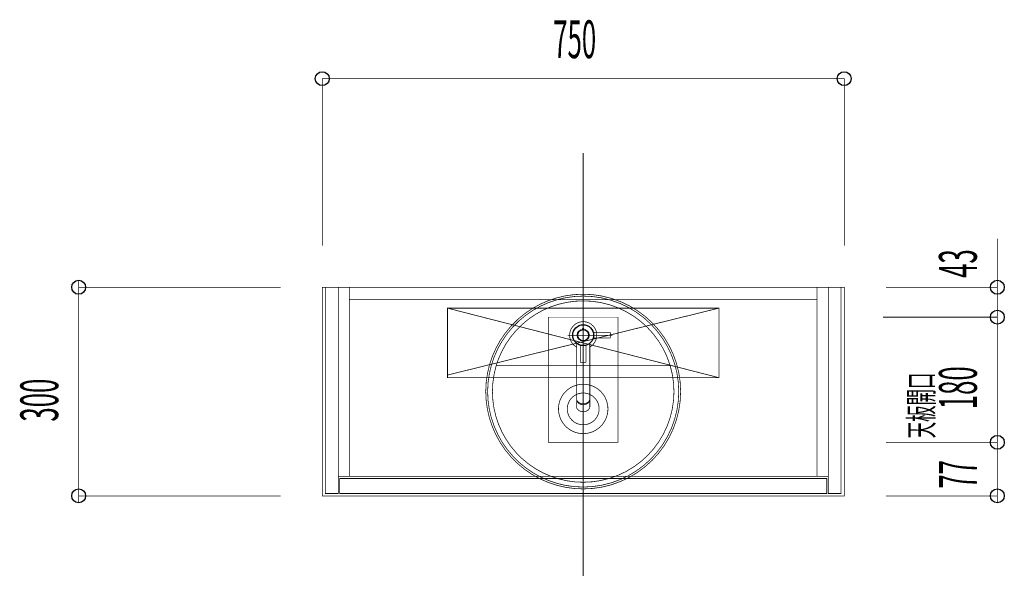
# Model space of a CAD drawing. Extents: x -47 to 713, y -2 to 254.
# Drawn here: x 393 to 534, y 174 to 254 of the extents above; entities that cross this region are included whole.
import ezdxf

# ---------------------------------------------------------------- set-up
doc = ezdxf.new("R2010")
doc.units = 0
for name, pattern in [('AIGENLINE002', [0.7056, 0.3528, -0.3528]), ('AIGENLINE003', [0.0208, 0.0069, -0.0139]), ('AIGENLINE004', [0.1041, 0.0625, -0.0208, 0.0069, -0.0139]), ('AIGENLINE005', [1.4112, 0.7056, -0.7056]), ('AIGENLINE010', [2, 1.25, -0.25, 0.25, -0.25]), ('AIGENLINE011', [0]), ('AIGENLINE012', [2.5, 1.25, -0.25, 0.25, -0.25, 0.25, -0.25])]:
    doc.linetypes.add(name, pattern=pattern)
doc.layers.add('LAYER_13', color=7, linetype='CONTINUOUS')
doc.layers.add('LAYER_4', color=7, linetype='CONTINUOUS')
doc.styles.get("Standard").update_dxf_attribs({"font": 'TXT', "bigfont": 'BIGFONT'})

# ---------------------------------------------------------------- blocks, each defined once
blk = doc.blocks.new('AIGNBL04020100')
at = {"layer": 'LAYER_4', "const_width": 0.1058}
for points in [[(473.9162, 186.4986, 0.41421291), (487.9162, 200.4987, 0.41421316), (473.9162, 214.4988, 0.41421431), (459.9161, 200.4987, 0.41421405), (473.9162, 186.4986)], [(473.9162, 186.7698, 0.41421286), (487.6451, 200.4987, 0.41421328), (473.9162, 214.2276, 0.41421445), (460.1872, 200.4987, 0.41421403), (473.9162, 186.7698)], [(473.9162, 187.4567, 0.41421282), (486.9582, 200.4987, 0.4142132), (473.9162, 213.5407, 0.41421443), (460.8741, 200.4987, 0.41421405), (473.9162, 187.4567)], [(473.9162, 194.4522, 0.41421269), (477.4682, 198.0042, 0.41420997), (473.9162, 201.5562, 0.41421449), (470.3642, 198.0042, 0.41421721), (473.9162, 194.4522)], [(473.9162, 195.7175, 0.41421327), (476.2028, 198.0042, 0.41420926), (473.9162, 200.2908, 0.41421628), (471.6295, 198.0042, 0.41422029), (473.9162, 195.7175)]]:
    blk.add_lwpolyline(points, format="xyb", dxfattribs=at)
blk.add_lwpolyline([(461.3984, 204.2134), (486.3978, 204.2134)], dxfattribs=at)
blk = doc.blocks.new('AIGNBL04020101')
at = {"layer": 'LAYER_4', "linetype": 'AIGENLINE010', "const_width": 0.1058, "flags": 128}
for points in [[(473.9162, 210.916), (473.9162, 197.2762)], [(478.0791, 208.6004), (471.7006, 208.6004)]]:
    blk.add_lwpolyline(points, dxfattribs=at)
at = {"layer": 'LAYER_4', "const_width": 0.1058}
for points in [[(474.8687, 206.8988, 0.2696715), (475.8662, 208.6004, 0.41419716), (473.9162, 210.5504, 0.41420539), (471.9662, 208.6004, 0.269678), (472.9637, 206.8988)], [(474.016, 209.4942), (474.0162, 209.5004, 0.41400131), (473.9162, 209.6004, 0.41416167), (473.8162, 209.5004), (473.8164, 209.4942)], [(473.3868, 207.1969, -0.30923478), (473.5162, 207.0098), (473.5162, 204.7504, 0.39344454), (473.5662, 204.7004), (474.2662, 204.7004, 0.39355655), (474.3162, 204.7504), (474.3162, 207.0098, -0.30930396), (474.4456, 207.1969)], [(472.9637, 199.4631, 0.1815543), (473.12, 199.0681, 0.21675384), (473.9162, 198.7438, 0.12763239), (474.4861, 198.8867, 0.25656061), (474.8687, 199.4631)], [(472.9637, 199.3331, 0.1815543), (473.12, 198.9381, 0.21675384), (473.9162, 198.6138, 0.12763239), (474.4861, 198.7567, 0.25656061), (474.8687, 199.3331)], [(472.9637, 198.3197, 0.1815543), (473.12, 197.9247, 0.21675384), (473.9162, 197.6004, 0.12763239), (474.4861, 197.7433, 0.25656061), (474.8687, 198.3197)]]:
    blk.add_lwpolyline(points, format="xyb", dxfattribs=at)
for points in [[(473.8162, 209.4193), (473.8162, 209.5004)], [(474.0162, 209.4578), (473.8162, 209.4578)], [(474.0162, 209.4193), (474.0162, 209.5004)], [(472.9637, 207.4416), (472.9637, 198.3197)], [(474.8687, 198.3197), (474.8687, 207.4416)]]:
    blk.add_lwpolyline(points, dxfattribs=at)
at = {"layer": 'LAYER_4', "linetype": 'AIGENLINE011', "const_width": 0.1058, "flags": 128}
for points in [[(475.3196, 209.1298, 0.30943411), (475.5068, 209.0004)], [(475.5068, 208.2004, 0.30945217), (475.3196, 208.0709)]]:
    blk.add_lwpolyline(points, format="xyb", dxfattribs=at)
at = {"layer": 'LAYER_4', "linetype": 'AIGENLINE012', "const_width": 0.1058, "flags": 128}
blk.add_lwpolyline([(475.5068, 208.2004), (477.7662, 208.2004, 0.39355655), (477.8162, 208.2504), (477.8162, 208.9504, 0.39311986), (477.7662, 209.0004), (475.5068, 209.0004)], format="xyb", dxfattribs=at)
at = {"layer": 'LAYER_4'}
for centre, radius in [((473.9162, 208.6004), 1.5), ((473.9162, 208.6003), 0.825), ((473.9162, 208.6004), 0.8)]:
    blk.add_circle(centre, radius, dxfattribs=at)
blk = doc.blocks.new('AIGNBL040100FF')
at = {"layer": 'LAYER_4'}
for name in ['AIGNBL04020100', 'AIGNBL04020101']:
    blk.add_blockref(name, (0, 0), dxfattribs=at)
blk = doc.blocks.new('AIGNBL0D010002')
at = {"layer": 'LAYER_13', "color": 4, "linetype": 'AIGENLINE002', "const_width": 0.1058, "flags": 128}
blk.add_lwpolyline([(454.4162, 212.4938), (493.4162, 212.4938), (493.4162, 202.4938), (454.4162, 202.4938)], close=True, dxfattribs=at)
for points in [[(454.4162, 212.4938), (493.4162, 202.4938)], [(493.4162, 212.4938), (454.4162, 202.8713)]]:
    blk.add_lwpolyline(points, dxfattribs=at)

msp = doc.modelspace()

# ---------------------------------------------------------------- linework, layer by layer
at = {"layer": 'LAYER_13', "const_width": 0.1058}
for points in [[(511.4252, 221.4938), (511.4252, 245.4938), (436.4252, 245.4938), (436.4252, 221.4938)], [(533.4252, 222.4882), (533.4252, 215.4938), (533.4252, 211.1938), (517.4252, 211.1938)], [(401.4252, 184.4938), (401.4252, 185.4938), (401.4252, 215.4938), (401.4252, 216.4938)], [(430.4252, 215.4938), (401.4252, 215.4938)], [(517.4252, 215.4938), (533.4252, 215.4938)], [(533.4252, 212.1938), (533.4252, 211.1938), (516.9752, 211.1938)], [(533.4252, 192.1938), (533.4252, 193.1938), (517.4252, 193.1938), (533.4252, 193.1938), (533.4252, 211.1938), (533.4252, 210.1938)], [(533.4252, 194.1938), (533.4252, 193.1938), (533.4252, 185.4938), (533.4252, 184.4938)], [(430.4252, 185.4938), (401.4252, 185.4938)], [(517.4252, 185.4938), (533.4252, 185.4938)]]:
    msp.add_lwpolyline(points, dxfattribs=at)
at = {"layer": 'LAYER_13', "linetype": 'AIGENLINE004', "const_width": 0.1058, "flags": 128}
msp.add_lwpolyline([(473.9162, 234.7839), (473.9162, 173.9839)], dxfattribs=at)
msp.add_lwpolyline([(473.9162, 234.7839), (473.9162, 173.9839)], dxfattribs=at)
at = {"layer": 'LAYER_13', "const_width": 0.1058}
msp.add_lwpolyline([(436.4252, 215.4938), (511.4252, 215.4938), (511.4252, 185.4938), (436.4252, 185.4938)], close=True, dxfattribs=at)
at = {"layer": 'LAYER_13', "linetype": 'AIGENLINE003', "const_width": 0.1058, "flags": 128}
for points in [[(436.8752, 215.4938), (438.7252, 215.4938), (438.7252, 185.8438), (436.8752, 185.8438)], [(438.7252, 215.4938), (440.3252, 215.4938), (440.3252, 188.2938), (438.7252, 188.2938)], [(440.3252, 215.4938), (507.5252, 215.4938), (507.5252, 213.6938), (440.3252, 213.6938)], [(507.5252, 215.4938), (509.1252, 215.4938), (509.1252, 188.2938), (507.5252, 188.2938)], [(509.1252, 215.4938), (510.9752, 215.4938), (510.9752, 185.8438), (509.1252, 185.8438)], [(438.9252, 187.9938), (508.9252, 187.9938), (508.9252, 185.8438), (438.9252, 185.8438)]]:
    msp.add_lwpolyline(points, close=True, dxfattribs=at)
at = {"layer": 'LAYER_13', "color": 1, "linetype": 'AIGENLINE005', "const_width": 0.0882, "flags": 128}
msp.add_lwpolyline([(468.9162, 211.1937), (478.9162, 211.1937), (478.9162, 193.1937), (468.9162, 193.1937)], close=True, dxfattribs=at)
at = {"layer": 'LAYER_13', "linetype": 'AIGENLINE003', "const_width": 0.1058, "flags": 128}
msp.add_lwpolyline([(440.3252, 188.2938), (507.5252, 188.2938)], dxfattribs=at)
at = {"layer": 'LAYER_13'}
for centre in [(436.4252, 245.4938), (436.4252, 245.4938), (511.4252, 245.4938), (511.4252, 245.4938), (401.4252, 215.4938), (401.4252, 215.4938), (533.4252, 215.4938), (533.4252, 215.4938), (533.4252, 211.1938), (533.4252, 211.1938), (533.4252, 211.1938), (533.4252, 211.1938), (533.4252, 193.1938), (533.4252, 193.1938), (533.4252, 193.1938), (533.4252, 193.1938), (401.4252, 185.4938), (401.4252, 185.4938), (533.4252, 185.4938), (533.4252, 185.4938)]:
    msp.add_circle(centre, 0.9999, dxfattribs=at)

# ---------------------------------------------------------------- block references
msp.add_blockref('AIGNBL0D010002', (0, 0), dxfattribs=at)
at = {"layer": 'LAYER_4'}
msp.add_blockref('AIGNBL040100FF', (0, 0), dxfattribs=at)

# ---------------------------------------------------------------- texts
at = {"layer": 'LAYER_13', "width": 0.5}
msp.add_text('750', height=5.4364, dxfattribs=at).set_placement((469.607, 248.4397))
for s, height, p in [('43', 5.4364, (530.4794, 216.8442)), ('180', 5.4364, (530.4794, 197.9603)), ('天板開口', 3.4553, (524.211, 193.7869)), ('300', 5.4364, (398.4795, 196.1757)), ('77', 5.4364, (530.4794, 186.5219))]:
    msp.add_text(s, height=height, rotation=90, dxfattribs=at).set_placement(p)

doc.saveas('drawing.dxf')
